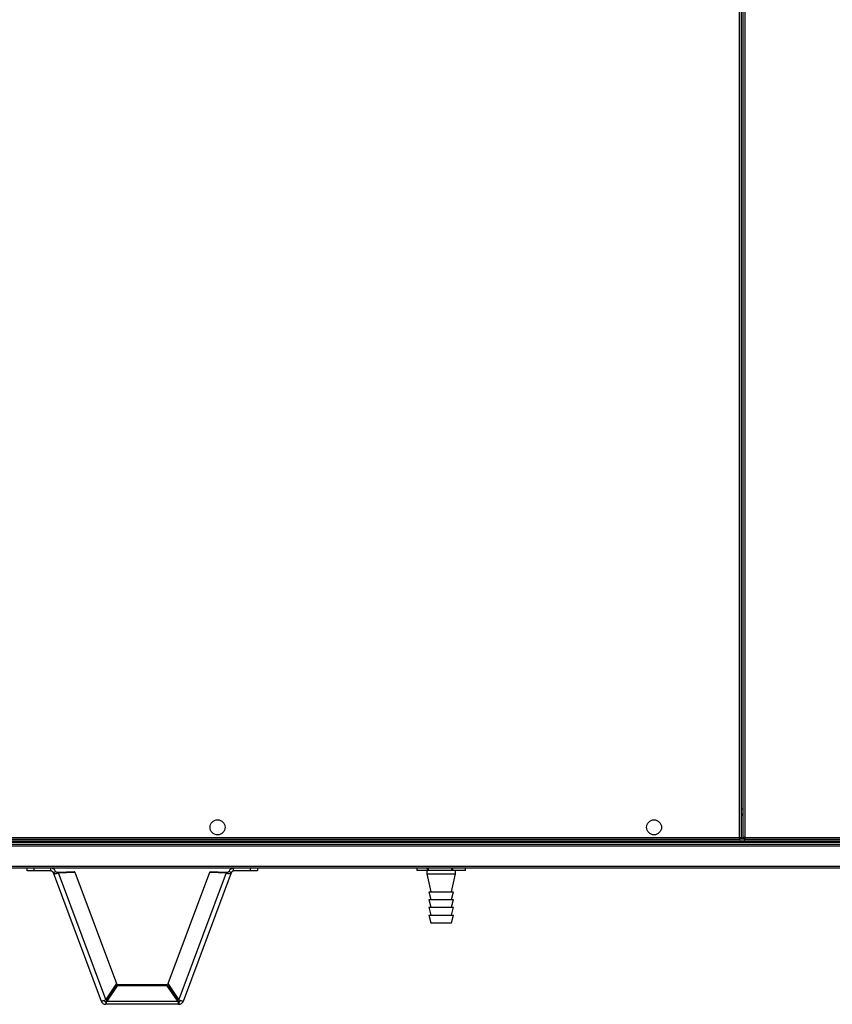
# Model space of a CAD drawing. Units: millimetres. Extents: x -6107 to 17394, y -8642 to 1382.
# Drawn here: x -5047 to -4451, y -609 to 113 of the extents above; entities that cross this region are included whole.
import ezdxf

# ---------------------------------------------------------------- set-up
doc = ezdxf.new("R2010")
doc.units = ezdxf.units.MM

msp = doc.modelspace()

# ---------------------------------------------------------------- linework, layer by layer
at = {"color": 7, "linetype": 'Continuous', "lineweight": 25}
for p, q in [((-4519.28, -486.69), (-4519.28, 888.43)), ((-4517.84, 889), (-4517.84, -487.26)), ((-4516.75, 888.43), (-4516.75, -486.69)), ((-4515.31, 888.43), (-4515.31, -486.69)), ((-4517.84, -469.13), (-4516.75, -469.13)), ((-6105.34, -489.93), (-3808.34, -489.93)), ((-6105.27, -489.93), (-3808.41, -489.93)), ((-6090.74, -489.13), (-3822.94, -489.13)), ((-4518.71, -488.13), (-5604.97, -488.13)), ((-5604.4, -486.69), (-4519.28, -486.69)), ((-4518.84, -487.63), (-4518.93, -487.63)), ((-4518.84, -486.91), (-4518.84, -487.63)), ((-4518.84, -487.29), (-4518.71, -487.33)), ((-4518.71, -488.13), (-4518.71, -487.33)), ((-4518.71, -487.63), (-4515.65, -487.63)), ((-4517.84, -487.26), (-4518.64, -487.26)), ((-4515.31, -486.69), (-4516.75, -486.69)), ((-4516.73, -487.24), (-4516.73, -486.69)), ((-4516.73, -487.24), (-4515.94, -487.24)), ((-4515.94, -487.24), (-4515.94, -486.69)), ((-4515.94, -487.24), (-4515.31, -487.24)), ((-4515.85, -487.33), (-4515.85, -487.63)), ((-4515.85, -487.33), (-4515.31, -487.33)), ((-4515.65, -488.13), (-4515.31, -488.13)), ((-4515.31, -486.69), (-3829.46, -486.69)), ((-4515.31, -486.69), (-4515.31, -488.13)), ((-3829.46, -488.13), (-4515.31, -488.13)), ((-3807.71, -493.03), (-6105.97, -493.03)), ((-6105.34, -491.43), (-3808.34, -491.43)), ((-6105.97, -507.53), (-3807.71, -507.53)), ((-3808.44, -509.13), (-6105.24, -509.13)), ((-5041.43, -511.13), (-5041.43, -509.13)), ((-5036.43, -511.13), (-5041.43, -511.13)), ((-5036.43, -509.13), (-5036.43, -511.13)), ((-5023.93, -511.13), (-5036.43, -511.13)), ((-5023.93, -511.13), (-5023.93, -509.13)), ((-5022.43, -512.17), (-5020.56, -511.47)), ((-5022.43, -512.17), (-4987.14, -606.56)), ((-5018.68, -511.94), (-5006.7, -511.42)), ((-5018.68, -511.94), (-5018.42, -512.62)), ((-5018.42, -512.62), (-5006.45, -512.1)), ((-5006.45, -512.1), (-5006.7, -511.42)), ((-5006.45, -512.1), (-4975.99, -593.57)), ((-4938.04, -593.57), (-4907.58, -512.1)), ((-4926.89, -606.56), (-4891.6, -512.17)), ((-4907.58, -512.1), (-4907.33, -511.42)), ((-4907.58, -512.1), (-4895.61, -512.62)), ((-4907.33, -511.42), (-4895.35, -511.94)), ((-4895.35, -511.94), (-4895.61, -512.62)), ((-4891.6, -512.17), (-4893.47, -511.47)), ((-4890.1, -511.13), (-4890.1, -509.13)), ((-4877.6, -511.13), (-4890.1, -511.13)), ((-4877.6, -511.13), (-4877.6, -509.13)), ((-4872.6, -511.13), (-4877.6, -511.13)), ((-4872.6, -509.13), (-4872.6, -511.13)), ((-4755.74, -509.13), (-4755.74, -510.83)), ((-4755.68, -510.83), (-4755.74, -510.83)), ((-4747.79, -510.83), (-4755.68, -510.83)), ((-4748.34, -510.83), (-4748.34, -513.33)), ((-4747.37, -510.83), (-4747.79, -510.83)), ((-4729.98, -510.83), (-4747.37, -510.83)), ((-4729.53, -510.83), (-4729.98, -510.83)), ((-4720.02, -510.83), (-4729.53, -510.83)), ((-4727.34, -513.33), (-4727.34, -510.83)), ((-4719.94, -510.83), (-4720.02, -510.83)), ((-4719.94, -510.83), (-4719.94, -509.13)), ((-4983.73, -605.42), (-5018.42, -512.62)), ((-4895.61, -512.62), (-4930.3, -605.42)), ((-4748.34, -513.33), (-4745.34, -526.33)), ((-4748.34, -513.33), (-4727.34, -513.33)), ((-4730.34, -526.33), (-4727.34, -513.33)), ((-4746.84, -526.33), (-4745.34, -532.03)), ((-4746.84, -526.33), (-4728.84, -526.33)), ((-4730.34, -532.03), (-4728.84, -526.33)), ((-4746.84, -532.03), (-4745.34, -537.73)), ((-4746.84, -532.03), (-4728.84, -532.03)), ((-4730.34, -537.73), (-4728.84, -532.03)), ((-4746.84, -537.73), (-4745.34, -543.43)), ((-4746.84, -537.73), (-4728.84, -537.73)), ((-4730.34, -543.43), (-4728.84, -537.73)), ((-4746.84, -543.43), (-4745.34, -549.13)), ((-4746.84, -543.43), (-4728.84, -543.43)), ((-4730.34, -549.13), (-4728.84, -543.43)), ((-4745.34, -549.13), (-4730.34, -549.13)), ((-4975.99, -593.57), (-4983.73, -605.42)), ((-4975.4, -594.68), (-4983.08, -605.89)), ((-4975.4, -595.41), (-4983.08, -606.62)), ((-4975.4, -595.41), (-4975.4, -594.68)), ((-4938.63, -594.68), (-4975.4, -594.68)), ((-4938.63, -595.41), (-4975.4, -595.41)), ((-4938.63, -595.41), (-4938.63, -594.68)), ((-4930.95, -605.89), (-4938.63, -594.68)), ((-4930.95, -606.62), (-4938.63, -595.41)), ((-4930.3, -605.42), (-4938.04, -593.57)), ((-4983.08, -605.89), (-4983.08, -606.62)), ((-4930.95, -605.89), (-4930.95, -606.62)), ((-4983.77, -606.9), (-4983.77, -608.9)), ((-4930.26, -608.9), (-4983.77, -608.9)), ((-4983.08, -606.62), (-4930.95, -606.62)), ((-4930.26, -606.9), (-4930.26, -608.9))]:
    msp.add_line(p, q, dxfattribs=at)
at = {"color": 8, "linetype": 'Continuous', "lineweight": 25}
for p, q in [((-4517.84, -465.53), (-4516.75, -465.53)), ((-4516.75, -470.57), (-4517.84, -470.57)), ((-4755.68, -509.13), (-4755.68, -510.83)), ((-4747.79, -510.83), (-4747.79, -509.13)), ((-4747.37, -509.13), (-4747.37, -510.83)), ((-4729.98, -510.83), (-4729.98, -509.13)), ((-4729.53, -509.13), (-4729.53, -510.83)), ((-4720.02, -510.83), (-4720.02, -509.13))]:
    msp.add_line(p, q, dxfattribs=at)
at = {"color": 7, "linetype": 'Continuous', "lineweight": 25}
for centre in [(-4901.84, -479.13), (-4581.84, -479.13)]:
    msp.add_circle(centre, 5.5, dxfattribs=at)
for points, knots in [([(-4519.28, -486.69), (-4519.23, -486.88), (-4519.14, -487.26), (-4519, -487.74), (-4518.85, -488.07), (-4518.76, -488.11), (-4518.71, -488.13)], [0, 0, 0, 0, 0.249993, 0.5, 0.750007, 1, 1, 1, 1]), ([(-4517.84, -487.26), (-4517.86, -487.22), (-4517.91, -487.12), (-4518.24, -486.98), (-4518.72, -486.84), (-4519.09, -486.74), (-4519.28, -486.69)], [0, 0, 0, 0, 0.249996, 0.499996, 0.749992, 1, 1, 1, 1]), ([(-4518.64, -487.26), (-4518.65, -487.22), (-4518.67, -487.12), (-4518.76, -487.02), (-4518.84, -486.97), (-4518.84, -486.97)], [0, 0, 0, 0, 0.485342, 0.970668, 1, 1, 1, 1]), ([(-5020.56, -511.47), (-5020.72, -511.14), (-5021.03, -510.48), (-5021.85, -509.74), (-5022.84, -509.23), (-5023.57, -509.17), (-5023.93, -509.13)], [0, 0, 0, 0, 0.25, 0.499999, 0.75, 1, 1, 1, 1]), ([(-5022.43, -512.17), (-5022.5, -512.03), (-5022.64, -511.73), (-5023.01, -511.4), (-5023.45, -511.18), (-5023.77, -511.15), (-5023.93, -511.13)], [0, 0, 0, 0, 0.250007, 0.499998, 0.749998, 1, 1, 1, 1]), ([(-5022.43, -512.17), (-5022.31, -512.35), (-5022.06, -512.72), (-5021.08, -512.95), (-5019.82, -512.94), (-5018.89, -512.72), (-5018.42, -512.62)], [0, 0, 0, 0, 0.249996, 0.500002, 0.75, 1, 1, 1, 1]), ([(-5020.56, -511.47), (-5020.5, -511.58), (-5020.37, -511.78), (-5019.91, -511.95), (-5019.32, -512.01), (-5018.89, -511.97), (-5018.68, -511.94)], [0, 0, 0, 0, 0.25001, 0.499996, 0.749998, 1, 1, 1, 1]), ([(-4895.61, -512.62), (-4895.14, -512.72), (-4894.21, -512.94), (-4892.95, -512.95), (-4891.97, -512.72), (-4891.72, -512.35), (-4891.6, -512.17)], [0, 0, 0, 0, 0.250001, 0.499998, 0.750004, 1, 1, 1, 1]), ([(-4895.35, -511.94), (-4895.14, -511.97), (-4894.71, -512.01), (-4894.12, -511.95), (-4893.66, -511.78), (-4893.53, -511.58), (-4893.47, -511.47)], [0, 0, 0, 0, 0.249999, 0.500001, 0.749991, 1, 1, 1, 1]), ([(-4890.1, -509.13), (-4890.46, -509.17), (-4891.19, -509.23), (-4892.18, -509.74), (-4893, -510.48), (-4893.31, -511.14), (-4893.47, -511.47)], [0, 0, 0, 0, 0.25, 0.499999, 0.749999, 1, 1, 1, 1]), ([(-4890.1, -511.13), (-4890.26, -511.15), (-4890.58, -511.18), (-4891.02, -511.4), (-4891.39, -511.73), (-4891.53, -512.03), (-4891.6, -512.17)], [0, 0, 0, 0, 0.25, 0.500001, 0.749992, 1, 1, 1, 1]), ([(-4983.73, -605.42), (-4984.09, -605.63), (-4984.82, -606.05), (-4985.84, -606.46), (-4986.63, -606.67), (-4987.05, -606.67), (-4987.12, -606.59), (-4987.14, -606.56)], [0, 0, 0, 0, 0.2199937, 0.4400056, 0.6600168, 0.8800302, 1, 1, 1, 1]), ([(-4985.11, -606.14), (-4985.09, -606.19), (-4984.99, -606.38), (-4984.69, -606.63), (-4984.26, -606.86), (-4983.93, -606.89), (-4983.77, -606.9)], [0, 0, 0, 0, 0.1012265, 0.4008066, 0.7004053, 1, 1, 1, 1]), ([(-4983.77, -606.9), (-4983.71, -606.89), (-4983.6, -606.86), (-4983.42, -606.64), (-4983.25, -606.32), (-4983.13, -606.03), (-4983.08, -605.89)], [0, 0, 0, 0, 0.249993, 0.500011, 0.74999, 1, 1, 1, 1]), ([(-4930.95, -605.89), (-4930.9, -606.03), (-4930.78, -606.32), (-4930.61, -606.64), (-4930.43, -606.86), (-4930.32, -606.89), (-4930.26, -606.9)], [0, 0, 0, 0, 0.250009, 0.499988, 0.750007, 1, 1, 1, 1]), ([(-4926.89, -606.56), (-4926.95, -606.61), (-4927.07, -606.7), (-4927.73, -606.6), (-4928.64, -606.3), (-4929.55, -605.87), (-4930.11, -605.53), (-4930.3, -605.42)], [0, 0, 0, 0, 0.219996, 0.440012, 0.660018, 0.88003, 1, 1, 1, 1]), ([(-4930.26, -606.9), (-4930.1, -606.89), (-4929.77, -606.86), (-4929.34, -606.63), (-4929.04, -606.38), (-4928.94, -606.19), (-4928.92, -606.14)], [0, 0, 0, 0, 0.299406, 0.598816, 0.898207, 1, 1, 1, 1]), ([(-4987.14, -606.56), (-4986.98, -606.89), (-4986.67, -607.55), (-4985.85, -608.3), (-4984.86, -608.81), (-4984.13, -608.87), (-4983.77, -608.9)], [0, 0, 0, 0, 0.25, 0.499999, 0.750003, 1, 1, 1, 1]), ([(-4983.77, -608.9), (-4983.71, -608.87), (-4983.6, -608.81), (-4983.42, -608.32), (-4983.25, -607.59), (-4983.13, -606.94), (-4983.08, -606.62)], [0, 0, 0, 0, 0.250003, 0.499994, 0.750001, 1, 1, 1, 1]), ([(-4930.95, -606.62), (-4930.9, -606.94), (-4930.78, -607.59), (-4930.61, -608.32), (-4930.43, -608.81), (-4930.32, -608.87), (-4930.26, -608.9)], [0, 0, 0, 0, 0.249999, 0.500005, 0.749997, 1, 1, 1, 1]), ([(-4930.26, -608.9), (-4929.9, -608.87), (-4929.17, -608.81), (-4928.18, -608.3), (-4927.36, -607.55), (-4927.05, -606.89), (-4926.89, -606.56)], [0, 0, 0, 0, 0.249997, 0.500001, 0.75, 1, 1, 1, 1])]:
    msp.add_open_spline(points, degree=3, knots=knots, dxfattribs=at)

doc.saveas('drawing.dxf')
